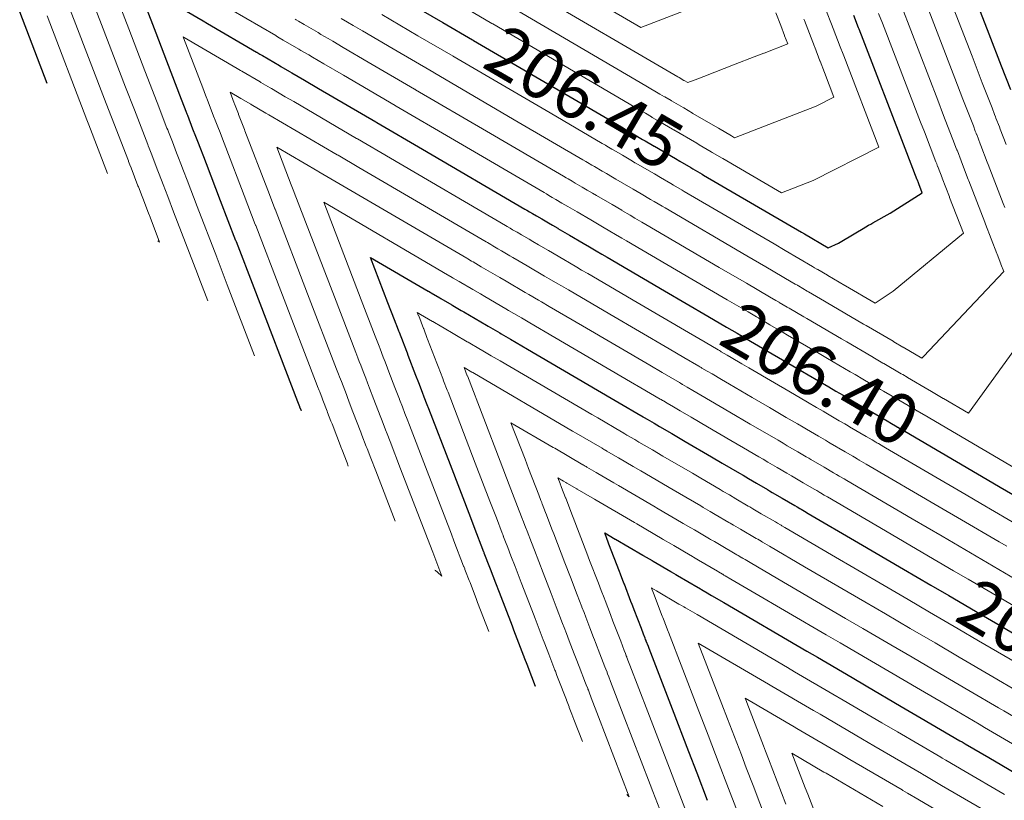
# Model space of a CAD drawing. Units: metres. Extents: x 7581645 to 7583311, y 5647555 to 5649507.
# Drawn here: x 7582822 to 7582841, y 5648099 to 5648114 of the extents above; entities that cross this region are included whole.
import ezdxf

# ---------------------------------------------------------------- set-up
doc = ezdxf.new("R2010")
doc.units = ezdxf.units.M
doc.layers.add('C-TOPO-MAJR', color=7, linetype='Continuous', lineweight=25)
doc.layers.add('C-TOPO-MINR', color=8, linetype='Continuous', lineweight=25)
doc.styles.add('warstw', font='romans.shx', dxfattribs={"width": 0.6, "oblique": 15, "height": 0.75})

msp = doc.modelspace()

# ---------------------------------------------------------------- linework, layer by layer
at = {"layer": 'C-TOPO-MAJR', "color": 11, "linetype": 'Continuous', "lineweight": 30}
for points, elevation in [([(7582841.165, 5648112.659), (7582840.985, 5648113.127), (7582840.74, 5648113.763), (7582840.157, 5648115.274)], 206.4), ([(7582827.176, 5648106.326), (7582827.176, 5648106.326), (7582827.146, 5648106.404), (7582827.145, 5648106.405), (7582827.107, 5648106.504), (7582827.107, 5648106.506), (7582826.241, 5648108.756), (7582825.893, 5648109.662), (7582825.893, 5648109.662), (7582825.893, 5648109.662), (7582825.888, 5648109.675), (7582825.884, 5648109.683), (7582825.582, 5648110.469), (7582825.3, 5648111.203), (7582825.248, 5648111.338), (7582825.175, 5648111.527), (7582825.144, 5648111.61), (7582825.093, 5648111.742), (7582825.036, 5648111.889), (7582824.933, 5648112.156), (7582824.924, 5648112.181), (7582824.904, 5648112.232), (7582824.78, 5648112.556), (7582824.469, 5648113.364), (7582824.31, 5648113.778), (7582823.919, 5648114.793), (7582825.24, 5648114.02), (7582825.321, 5648113.973), (7582826.287, 5648113.407), (7582826.296, 5648113.402), (7582826.356, 5648113.367), (7582826.409, 5648113.336), (7582826.74, 5648113.142), (7582826.771, 5648113.124), (7582826.938, 5648113.026), (7582826.989, 5648112.997), (7582827.238, 5648112.851), (7582827.515, 5648112.689), (7582828.643, 5648112.029), (7582828.648, 5648112.026), (7582828.662, 5648112.017), (7582828.663, 5648112.017), (7582828.663, 5648112.017), (7582829.564, 5648111.49), (7582831.58, 5648110.31), (7582831.619, 5648110.287), (7582831.674, 5648110.256), (7582831.732, 5648110.221), (7582831.81, 5648110.176), (7582831.914, 5648110.115), (7582832.048, 5648110.037), (7582832.13, 5648109.989), (7582832.231, 5648109.93), (7582832.231, 5648109.93), (7582832.232, 5648109.929), (7582832.465, 5648109.792), (7582832.731, 5648109.637), (7582832.732, 5648109.637), (7582832.732, 5648109.636), (7582832.732, 5648109.636), (7582832.732, 5648109.636), (7582832.859, 5648109.562), (7582832.991, 5648109.485), (7582833.098, 5648109.422), (7582833.203, 5648109.361), (7582834.336, 5648108.698), (7582835.19, 5648108.198), (7582835.561, 5648107.981), (7582835.772, 5648107.858), (7582835.804, 5648107.839), (7582835.821, 5648107.829), (7582835.831, 5648107.823), (7582835.837, 5648107.82), (7582835.967, 5648107.744), (7582836.035, 5648107.704), (7582836.27, 5648107.566), (7582836.383, 5648107.5), (7582836.945, 5648107.172), (7582837.171, 5648107.039), (7582837.58, 5648106.8), (7582837.717, 5648106.72), (7582837.718, 5648106.719), (7582837.718, 5648106.719), (7582837.857, 5648106.638), (7582837.9, 5648106.613), (7582838.191, 5648106.442), (7582838.273, 5648106.395), (7582838.346, 5648106.352), (7582838.366, 5648106.34), (7582838.726, 5648106.129), (7582838.81, 5648106.08), (7582838.889, 5648106.034), (7582838.907, 5648106.024), (7582838.932, 5648106.009), (7582838.938, 5648106.006), (7582839.051, 5648105.939), (7582839.075, 5648105.925), (7582840.814, 5648104.908), (7582840.955, 5648104.825), (7582841.829, 5648104.314)], 206.4), ([(7582829.143, 5648114.47), (7582829.963, 5648113.991), (7582830.547, 5648113.649), (7582830.559, 5648113.641), (7582830.567, 5648113.637), (7582830.567, 5648113.637), (7582830.567, 5648113.637), (7582832.709, 5648112.384), (7582833.485, 5648111.93), (7582833.558, 5648111.887), (7582833.578, 5648111.875), (7582833.686, 5648111.812), (7582833.715, 5648111.795), (7582833.905, 5648111.684), (7582833.952, 5648111.656), (7582834.1, 5648111.57), (7582834.135, 5648111.549), (7582834.136, 5648111.549), (7582834.136, 5648111.549), (7582834.553, 5648111.305), (7582834.636, 5648111.256), (7582834.636, 5648111.256), (7582834.637, 5648111.256), (7582834.637, 5648111.256), (7582834.637, 5648111.256), (7582834.857, 5648111.127), (7582834.896, 5648111.104), (7582835.079, 5648110.997), (7582835.108, 5648110.98), (7582837.037, 5648109.851), (7582837.094, 5648109.818), (7582837.564, 5648109.543), (7582837.765, 5648109.64), (7582838.107, 5648109.843), (7582838.256, 5648109.925), (7582838.361, 5648109.989), (7582838.403, 5648110.012), (7582838.444, 5648110.037), (7582838.785, 5648110.229), (7582839.419, 5648110.631), (7582839.35, 5648110.808), (7582839.35, 5648110.808), (7582839.344, 5648110.825), (7582839.344, 5648110.825), (7582839.323, 5648110.877), (7582839.321, 5648110.884), (7582839.081, 5648111.507), (7582839.049, 5648111.589), (7582838.253, 5648113.654), (7582838.175, 5648113.856), (7582838.164, 5648113.884), (7582838.07, 5648114.128)], 206.45), ([(7582822.163, 5648112.788), (7582821.618, 5648114.204)], 206.45), ([(7582831.791, 5648100.892), (7582831.794, 5648100.89), (7582831.647, 5648101.271), (7582831.64, 5648101.289), (7582831.57, 5648101.472), (7582831.565, 5648101.486), (7582831.564, 5648101.487), (7582831.564, 5648101.487), (7582831.367, 5648102.001), (7582831.337, 5648102.078), (7582831.081, 5648102.744), (7582831.009, 5648102.931), (7582830.904, 5648103.204), (7582830.864, 5648103.307), (7582830.807, 5648103.456), (7582830.782, 5648103.521), (7582830.777, 5648103.533), (7582830.775, 5648103.538), (7582830.762, 5648103.574), (7582830.755, 5648103.591), (7582830.602, 5648103.99), (7582830.513, 5648104.221), (7582830.113, 5648105.261), (7582829.686, 5648106.37), (7582829.656, 5648106.449), (7582829.598, 5648106.599), (7582829.564, 5648106.688), (7582829.49, 5648106.879), (7582829.49, 5648106.879), (7582829.49, 5648106.88), (7582829.49, 5648106.88), (7582829.49, 5648106.88), (7582829.433, 5648107.029), (7582829.282, 5648107.421), (7582829.282, 5648107.421), (7582829.282, 5648107.422), (7582829.265, 5648107.466), (7582829.206, 5648107.62), (7582829.186, 5648107.671), (7582829.107, 5648107.876), (7582829.097, 5648107.902), (7582829.05, 5648108.024), (7582829.044, 5648108.04), (7582829.011, 5648108.126), (7582828.882, 5648108.46), (7582828.537, 5648109.357), (7582829.676, 5648108.691), (7582829.681, 5648108.687), (7582829.769, 5648108.636), (7582829.778, 5648108.631), (7582829.906, 5648108.556), (7582829.924, 5648108.546), (7582830.143, 5648108.417), (7582830.159, 5648108.408), (7582830.326, 5648108.31), (7582830.326, 5648108.31), (7582830.327, 5648108.31), (7582830.377, 5648108.28), (7582830.827, 5648108.017), (7582830.827, 5648108.017), (7582830.828, 5648108.017), (7582830.828, 5648108.017), (7582830.828, 5648108.017), (7582830.861, 5648107.997), (7582831.087, 5648107.865), (7582831.117, 5648107.848), (7582831.299, 5648107.741), (7582831.636, 5648107.544), (7582833.285, 5648106.579), (7582833.442, 5648106.487), (7582833.868, 5648106.238), (7582833.882, 5648106.23), (7582833.917, 5648106.209), (7582833.921, 5648106.207), (7582833.932, 5648106.2), (7582833.991, 5648106.166), (7582834.13, 5648106.085), (7582834.239, 5648106.021), (7582834.478, 5648105.881), (7582834.746, 5648105.724), (7582835.266, 5648105.42), (7582835.474, 5648105.298), (7582835.813, 5648105.1), (7582835.813, 5648105.1), (7582835.814, 5648105.099), (7582835.887, 5648105.057), (7582835.996, 5648104.993), (7582836.151, 5648104.902), (7582836.368, 5648104.775), (7582836.408, 5648104.752), (7582836.461, 5648104.721), (7582836.659, 5648104.605), (7582836.906, 5648104.461), (7582836.95, 5648104.435), (7582837.002, 5648104.404), (7582837.017, 5648104.396), (7582837.033, 5648104.386), (7582837.097, 5648104.348), (7582837.17, 5648104.306), (7582838.161, 5648103.726), (7582839.051, 5648103.206), (7582839.59, 5648102.89), (7582839.942, 5648102.684), (7582840.58, 5648102.311), (7582840.909, 5648102.118), (7582841.747, 5648101.628)], 206.35), ([(7582835.187, 5648098.64), (7582834.979, 5648099.18), (7582834.816, 5648099.604), (7582834.494, 5648100.441), (7582834.034, 5648101.638), (7582834.018, 5648101.678), (7582833.976, 5648101.787), (7582833.973, 5648101.795), (7582833.964, 5648101.82), (7582833.954, 5648101.846), (7582833.923, 5648101.925), (7582833.882, 5648102.032), (7582833.739, 5648102.405), (7582833.732, 5648102.423), (7582833.7, 5648102.506), (7582833.675, 5648102.57), (7582833.545, 5648102.909), (7582833.536, 5648102.932), (7582833.469, 5648103.106), (7582833.469, 5648103.106), (7582833.469, 5648103.106), (7582833.448, 5648103.16), (7582833.241, 5648103.698), (7582833.234, 5648103.718), (7582833.156, 5648103.921), (7582833.362, 5648103.8), (7582833.368, 5648103.797), (7582833.909, 5648103.48), (7582833.909, 5648103.48), (7582833.909, 5648103.48), (7582833.917, 5648103.475), (7582834.091, 5648103.373), (7582834.111, 5648103.362), (7582834.464, 5648103.156), (7582834.47, 5648103.152), (7582834.557, 5648103.101), (7582834.592, 5648103.081), (7582835.001, 5648102.841), (7582835.011, 5648102.835), (7582835.098, 5648102.784), (7582835.101, 5648102.783), (7582835.129, 5648102.767), (7582835.144, 5648102.758), (7582835.266, 5648102.686), (7582835.508, 5648102.545), (7582837.146, 5648101.586), (7582837.351, 5648101.466), (7582838.038, 5648101.065), (7582838.311, 5648100.905), (7582839.005, 5648100.499), (7582839.401, 5648100.267), (7582840.163, 5648099.821), (7582840.204, 5648099.797), (7582840.268, 5648099.759), (7582840.734, 5648099.487), (7582841.39, 5648099.103)], 206.3)]:
    msp.add_lwpolyline(points, dxfattribs=dict(at, elevation=elevation))
at = {"layer": 'C-TOPO-MINR', "color": 151, "linetype": 'Continuous', "lineweight": 0}
for points, elevation in [([(7582826.252, 5648107.413), (7582826.252, 5648107.413), (7582825.713, 5648108.815), (7582825.512, 5648109.338), (7582825.512, 5648109.338), (7582825.512, 5648109.338), (7582825.505, 5648109.354), (7582825.504, 5648109.359), (7582825.118, 5648110.363), (7582824.919, 5648110.879), (7582824.847, 5648111.067), (7582824.794, 5648111.203), (7582824.749, 5648111.321), (7582824.712, 5648111.418), (7582824.629, 5648111.633), (7582824.552, 5648111.833), (7582824.538, 5648111.87), (7582824.523, 5648111.908), (7582824.33, 5648112.41), (7582824.088, 5648113.04), (7582823.771, 5648113.863), (7582823.017, 5648115.825)], 206.41), ([(7582825.328, 5648108.5), (7582825.185, 5648108.875), (7582825.131, 5648109.014), (7582825.131, 5648109.014), (7582825.131, 5648109.014), (7582825.123, 5648109.034), (7582825.123, 5648109.035), (7582824.653, 5648110.256), (7582824.538, 5648110.555), (7582824.446, 5648110.796), (7582824.414, 5648110.879), (7582824.354, 5648111.033), (7582824.331, 5648111.094), (7582824.222, 5648111.378), (7582824.171, 5648111.509), (7582824.152, 5648111.559), (7582824.143, 5648111.584), (7582823.88, 5648112.265), (7582823.707, 5648112.716), (7582823.233, 5648113.948), (7582822.636, 5648115.501)], 206.42), ([(7582824.344, 5648109.684), (7582824.378, 5648109.657), (7582824.189, 5648110.149), (7582824.157, 5648110.231), (7582824.044, 5648110.525), (7582824.033, 5648110.555), (7582823.96, 5648110.745), (7582823.95, 5648110.77), (7582823.815, 5648111.122), (7582823.791, 5648111.185), (7582823.766, 5648111.248), (7582823.762, 5648111.26), (7582823.431, 5648112.12), (7582823.326, 5648112.392), (7582822.695, 5648114.034), (7582822.255, 5648115.177)], 206.43), ([(7582832.091, 5648114.933), (7582833.87, 5648113.892), (7582835.407, 5648114.489)], 206.49), ([(7582841.075, 5648111.581), (7582840.956, 5648111.889), (7582840.94, 5648111.931), (7582840.874, 5648112.104), (7582840.872, 5648112.107), (7582840.867, 5648112.12), (7582840.863, 5648112.131), (7582840.847, 5648112.173), (7582840.797, 5648112.304), (7582840.604, 5648112.803), (7582840.401, 5648113.328), (7582839.776, 5648114.95)], 206.41), ([(7582831.71, 5648114.609), (7582834.596, 5648112.92), (7582834.627, 5648112.902), (7582834.72, 5648112.847), (7582834.721, 5648112.847), (7582834.794, 5648112.804), (7582834.992, 5648112.882), (7582835.111, 5648112.927), (7582835.729, 5648113.167), (7582836.106, 5648113.313), (7582836.296, 5648113.387), (7582836.298, 5648113.388), (7582836.299, 5648113.388), (7582836.768, 5648113.57), (7582836.706, 5648113.73), (7582836.705, 5648113.733), (7582836.704, 5648113.734), (7582836.704, 5648113.734), (7582836.629, 5648113.93), (7582836.628, 5648113.932), (7582836.531, 5648114.183)], 206.48), ([(7582841.049, 5648110.338), (7582841.018, 5648110.418), (7582840.721, 5648111.189), (7582840.702, 5648111.238), (7582840.575, 5648111.566), (7582840.563, 5648111.597), (7582840.493, 5648111.78), (7582840.492, 5648111.782), (7582840.486, 5648111.796), (7582840.483, 5648111.804), (7582840.466, 5648111.849), (7582840.428, 5648111.949), (7582840.223, 5648112.479), (7582840.063, 5648112.893), (7582839.395, 5648114.626)], 206.42), ([(7582825.781, 5648114.25), (7582826.668, 5648113.731), (7582826.682, 5648113.723), (7582826.737, 5648113.691), (7582826.818, 5648113.644), (7582827.121, 5648113.466), (7582827.166, 5648113.44), (7582827.319, 5648113.35), (7582827.391, 5648113.308), (7582827.619, 5648113.175), (7582828.004, 5648112.949), (7582829.024, 5648112.353), (7582829.03, 5648112.349), (7582829.043, 5648112.341), (7582829.043, 5648112.341), (7582829.043, 5648112.341), (7582830.193, 5648111.669), (7582831.961, 5648110.634), (7582832.007, 5648110.607), (7582832.054, 5648110.58), (7582832.123, 5648110.54), (7582832.191, 5648110.5), (7582832.312, 5648110.429), (7582832.429, 5648110.361), (7582832.524, 5648110.305), (7582832.612, 5648110.254), (7582832.612, 5648110.253), (7582832.612, 5648110.253), (7582832.883, 5648110.095), (7582833.112, 5648109.961), (7582833.113, 5648109.961), (7582833.113, 5648109.96), (7582833.113, 5648109.96), (7582833.113, 5648109.96), (7582833.259, 5648109.875), (7582833.372, 5648109.809), (7582833.494, 5648109.737), (7582833.584, 5648109.685), (7582834.877, 5648108.928), (7582835.571, 5648108.522), (7582835.985, 5648108.28), (7582836.153, 5648108.181), (7582836.189, 5648108.161), (7582836.202, 5648108.153), (7582836.213, 5648108.146), (7582836.218, 5648108.144), (7582836.362, 5648108.059), (7582836.416, 5648108.028), (7582836.676, 5648107.875), (7582836.764, 5648107.824), (7582837.384, 5648107.461), (7582837.552, 5648107.363), (7582838.001, 5648107.101), (7582838.098, 5648107.043), (7582838.099, 5648107.043), (7582838.099, 5648107.043), (7582838.251, 5648106.954), (7582838.281, 5648106.936), (7582838.599, 5648106.75), (7582838.654, 5648106.719), (7582838.734, 5648106.672), (7582838.747, 5648106.664), (7582839.139, 5648106.434), (7582839.191, 5648106.404), (7582839.277, 5648106.354), (7582839.288, 5648106.348), (7582839.315, 5648106.332), (7582839.318, 5648106.33), (7582839.442, 5648106.257), (7582839.456, 5648106.249), (7582841.259, 5648105.194)], 206.41), ([(7582827.957, 5648114.071), (7582828.081, 5648113.998), (7582828.197, 5648113.93), (7582828.381, 5648113.823), (7582828.983, 5648113.47), (7582829.785, 5648113.001), (7582829.795, 5648112.995), (7582829.805, 5648112.989), (7582829.805, 5648112.989), (7582829.805, 5648112.989), (7582831.451, 5648112.026), (7582832.723, 5648111.282), (7582832.782, 5648111.247), (7582832.816, 5648111.227), (7582832.904, 5648111.176), (7582832.953, 5648111.147), (7582833.108, 5648111.056), (7582833.19, 5648111.009), (7582833.312, 5648110.937), (7582833.373, 5648110.902), (7582833.374, 5648110.901), (7582833.374, 5648110.901), (7582833.718, 5648110.7), (7582833.874, 5648110.609), (7582833.875, 5648110.608), (7582833.875, 5648110.608), (7582833.875, 5648110.608), (7582833.875, 5648110.608), (7582834.058, 5648110.501), (7582834.134, 5648110.457), (7582834.287, 5648110.367), (7582834.346, 5648110.332), (7582835.957, 5648109.39), (7582836.333, 5648109.17), (7582836.833, 5648108.877), (7582836.915, 5648108.829), (7582836.957, 5648108.805), (7582836.964, 5648108.801), (7582836.977, 5648108.793), (7582836.979, 5648108.792), (7582837.153, 5648108.69), (7582837.177, 5648108.676), (7582837.489, 5648108.494), (7582837.525, 5648108.472), (7582838.264, 5648108.04), (7582838.313, 5648108.011), (7582838.843, 5648107.701), (7582838.86, 5648107.691), (7582838.861, 5648107.691), (7582838.861, 5648107.691), (7582839.039, 5648107.586), (7582839.043, 5648107.584), (7582839.412, 5648107.369), (7582839.444, 5648107.401), (7582841.029, 5648109.078), (7582840.972, 5648109.225), (7582840.972, 5648109.226), (7582840.896, 5648109.422), (7582840.896, 5648109.422), (7582840.896, 5648109.423), (7582840.892, 5648109.432), (7582840.668, 5648110.014), (7582840.654, 5648110.051), (7582840.34, 5648110.865), (7582840.328, 5648110.896), (7582840.195, 5648111.242), (7582840.187, 5648111.262), (7582840.112, 5648111.456), (7582840.111, 5648111.457), (7582840.106, 5648111.472), (7582840.103, 5648111.478), (7582840.085, 5648111.525), (7582840.059, 5648111.594), (7582839.842, 5648112.155), (7582839.725, 5648112.459), (7582839.014, 5648114.302)], 206.43), ([(7582828.762, 5648114.146), (7582829.473, 5648113.73), (7582830.166, 5648113.325), (7582830.177, 5648113.318), (7582830.186, 5648113.313), (7582830.186, 5648113.313), (7582830.186, 5648113.313), (7582832.08, 5648112.205), (7582833.104, 5648111.606), (7582833.17, 5648111.567), (7582833.197, 5648111.551), (7582833.295, 5648111.494), (7582833.334, 5648111.471), (7582833.507, 5648111.37), (7582833.571, 5648111.332), (7582833.706, 5648111.253), (7582833.754, 5648111.225), (7582833.755, 5648111.225), (7582833.755, 5648111.225), (7582834.136, 5648111.002), (7582834.255, 5648110.932), (7582834.255, 5648110.932), (7582834.256, 5648110.932), (7582834.256, 5648110.932), (7582834.256, 5648110.932), (7582834.458, 5648110.814), (7582834.515, 5648110.78), (7582834.683, 5648110.682), (7582834.727, 5648110.656), (7582836.497, 5648109.621), (7582836.714, 5648109.494), (7582837.257, 5648109.176), (7582837.296, 5648109.153), (7582837.342, 5648109.126), (7582837.345, 5648109.125), (7582837.359, 5648109.116), (7582837.36, 5648109.116), (7582837.548, 5648109.006), (7582837.558, 5648109), (7582837.895, 5648108.803), (7582837.906, 5648108.796), (7582838.488, 5648108.456), (7582838.848, 5648108.69), (7582840.231, 5648109.835), (7582839.959, 5648110.541), (7582839.954, 5648110.553), (7582839.814, 5648110.918), (7582839.81, 5648110.928), (7582839.731, 5648111.132), (7582839.731, 5648111.133), (7582839.725, 5648111.149), (7582839.723, 5648111.152), (7582839.704, 5648111.201), (7582839.69, 5648111.239), (7582839.461, 5648111.831), (7582839.387, 5648112.024), (7582838.633, 5648113.978), (7582838.56, 5648114.169)], 206.44), ([(7582830.452, 5648114.251), (7582830.928, 5648113.972), (7582830.942, 5648113.965), (7582830.948, 5648113.961), (7582830.948, 5648113.961), (7582830.948, 5648113.961), (7582833.338, 5648112.563), (7582833.865, 5648112.254), (7582833.945, 5648112.207), (7582833.959, 5648112.199), (7582834.077, 5648112.13), (7582834.096, 5648112.119), (7582834.303, 5648111.998), (7582834.333, 5648111.98), (7582834.495, 5648111.886), (7582834.516, 5648111.873), (7582834.517, 5648111.873), (7582834.517, 5648111.873), (7582834.971, 5648111.607), (7582835.017, 5648111.58), (7582835.017, 5648111.58), (7582835.017, 5648111.58), (7582835.018, 5648111.58), (7582835.018, 5648111.58), (7582835.257, 5648111.44), (7582835.277, 5648111.428), (7582835.475, 5648111.312), (7582835.489, 5648111.304), (7582836.641, 5648110.63), (7582837.269, 5648110.873), (7582838.566, 5648111.529), (7582837.872, 5648113.331), (7582837.79, 5648113.543), (7582837.783, 5648113.56), (7582837.684, 5648113.817), (7582837.675, 5648113.84), (7582837.675, 5648113.84), (7582837.675, 5648113.84), (7582837.675, 5648113.841), (7582837.675, 5648113.841), (7582837.487, 5648114.328)], 206.46), ([(7582831.329, 5648114.285), (7582833.967, 5648112.741), (7582834.246, 5648112.578), (7582834.333, 5648112.527), (7582834.34, 5648112.523), (7582834.467, 5648112.449), (7582834.477, 5648112.443), (7582834.701, 5648112.312), (7582834.714, 5648112.304), (7582834.889, 5648112.202), (7582834.897, 5648112.197), (7582834.898, 5648112.197), (7582834.898, 5648112.197), (7582835.389, 5648111.909), (7582835.398, 5648111.904), (7582835.398, 5648111.904), (7582835.398, 5648111.904), (7582835.399, 5648111.904), (7582835.399, 5648111.904), (7582835.657, 5648111.753), (7582835.657, 5648111.752), (7582835.717, 5648111.717), (7582836.189, 5648111.899), (7582837.327, 5648112.339), (7582837.679, 5648112.517), (7582837.491, 5648113.007), (7582837.405, 5648113.23), (7582837.402, 5648113.236), (7582837.298, 5648113.506), (7582837.294, 5648113.516), (7582837.294, 5648113.516), (7582837.294, 5648113.516), (7582837.294, 5648113.517), (7582837.294, 5648113.517), (7582837.097, 5648114.029), (7582837.086, 5648114.057)], 206.47), ([(7582823.35, 5648111.011), (7582823.352, 5648111.01), (7582822.981, 5648111.974), (7582822.945, 5648112.068), (7582822.157, 5648114.119)], 206.44), ([(7582827.049, 5648114.055), (7582827.068, 5648114.044), (7582827.118, 5648114.015), (7582827.226, 5648113.951), (7582827.502, 5648113.79), (7582827.561, 5648113.755), (7582827.7, 5648113.674), (7582827.794, 5648113.619), (7582828, 5648113.499), (7582828.494, 5648113.21), (7582829.405, 5648112.677), (7582829.412, 5648112.672), (7582829.424, 5648112.665), (7582829.424, 5648112.665), (7582829.424, 5648112.665), (7582830.822, 5648111.847), (7582832.342, 5648110.958), (7582832.395, 5648110.927), (7582832.435, 5648110.904), (7582832.514, 5648110.858), (7582832.572, 5648110.823), (7582832.71, 5648110.743), (7582832.809, 5648110.685), (7582832.918, 5648110.621), (7582832.992, 5648110.578), (7582832.993, 5648110.577), (7582832.993, 5648110.577), (7582833.301, 5648110.397), (7582833.493, 5648110.285), (7582833.494, 5648110.284), (7582833.494, 5648110.284), (7582833.494, 5648110.284), (7582833.494, 5648110.284), (7582833.658, 5648110.188), (7582833.753, 5648110.133), (7582833.89, 5648110.052), (7582833.965, 5648110.008), (7582835.417, 5648109.159), (7582835.952, 5648108.846), (7582836.409, 5648108.579), (7582836.534, 5648108.505), (7582836.573, 5648108.483), (7582836.583, 5648108.477), (7582836.595, 5648108.47), (7582836.598, 5648108.468), (7582836.758, 5648108.375), (7582836.796, 5648108.352), (7582837.083, 5648108.185), (7582837.145, 5648108.148), (7582837.824, 5648107.751), (7582837.932, 5648107.687), (7582838.422, 5648107.401), (7582838.479, 5648107.367), (7582838.48, 5648107.367), (7582838.48, 5648107.367), (7582838.645, 5648107.27), (7582838.662, 5648107.26), (7582839.007, 5648107.058), (7582839.034, 5648107.043), (7582839.121, 5648106.992), (7582839.127, 5648106.988), (7582839.553, 5648106.739), (7582839.572, 5648106.728), (7582839.665, 5648106.674), (7582839.669, 5648106.671), (7582839.698, 5648106.654), (7582839.699, 5648106.654), (7582839.833, 5648106.575), (7582839.837, 5648106.573), (7582840.335, 5648106.281), (7582841.674, 5648108.136)], 206.42), ([(7582828.099, 5648105.239), (7582828.075, 5648105.302), (7582828.074, 5648105.304), (7582827.971, 5648105.573), (7582827.967, 5648105.584), (7582827.967, 5648105.584), (7582827.967, 5648105.584), (7582827.966, 5648105.585), (7582827.966, 5648105.585), (7582827.779, 5648106.072), (7582827.758, 5648106.125), (7582827.758, 5648106.126), (7582827.758, 5648106.126), (7582827.691, 5648106.299), (7582827.682, 5648106.324), (7582827.598, 5648106.541), (7582827.583, 5648106.581), (7582827.536, 5648106.703), (7582827.526, 5648106.729), (7582827.495, 5648106.811), (7582827.487, 5648106.83), (7582826.769, 5648108.697), (7582826.274, 5648109.986), (7582826.274, 5648109.986), (7582826.274, 5648109.986), (7582826.27, 5648109.995), (7582826.265, 5648110.007), (7582826.047, 5648110.576), (7582825.681, 5648111.527), (7582825.649, 5648111.609), (7582825.556, 5648111.851), (7582825.538, 5648111.898), (7582825.474, 5648112.065), (7582825.443, 5648112.145), (7582825.314, 5648112.48), (7582825.31, 5648112.492), (7582825.285, 5648112.556), (7582825.229, 5648112.701), (7582824.85, 5648113.688), (7582824.848, 5648113.693), (7582824.843, 5648113.705), (7582824.859, 5648113.696), (7582824.86, 5648113.695), (7582825.906, 5648113.083), (7582825.91, 5648113.081), (7582825.975, 5648113.043), (7582826, 5648113.029), (7582826.359, 5648112.818), (7582826.376, 5648112.809), (7582826.557, 5648112.702), (7582826.586, 5648112.686), (7582826.857, 5648112.527), (7582827.025, 5648112.429), (7582828.262, 5648111.705), (7582828.266, 5648111.703), (7582828.282, 5648111.694), (7582828.282, 5648111.694), (7582828.282, 5648111.693), (7582828.935, 5648111.311), (7582831.199, 5648109.987), (7582831.232, 5648109.967), (7582831.293, 5648109.932), (7582831.341, 5648109.903), (7582831.43, 5648109.852), (7582831.516, 5648109.801), (7582831.667, 5648109.713), (7582831.736, 5648109.672), (7582831.85, 5648109.606), (7582831.85, 5648109.606), (7582831.851, 5648109.605), (7582832.048, 5648109.49), (7582832.35, 5648109.313), (7582832.351, 5648109.313), (7582832.351, 5648109.313), (7582832.351, 5648109.312), (7582832.351, 5648109.312), (7582832.459, 5648109.249), (7582832.61, 5648109.161), (7582832.702, 5648109.107), (7582832.822, 5648109.037), (7582833.796, 5648108.467), (7582834.809, 5648107.874), (7582835.137, 5648107.682), (7582835.392, 5648107.534), (7582835.42, 5648107.517), (7582835.44, 5648107.505), (7582835.449, 5648107.5), (7582835.456, 5648107.496), (7582835.572, 5648107.428), (7582835.654, 5648107.38), (7582835.864, 5648107.257), (7582836.002, 5648107.177), (7582836.505, 5648106.882), (7582836.79, 5648106.716), (7582837.159, 5648106.5), (7582837.337, 5648106.396), (7582837.337, 5648106.395), (7582837.337, 5648106.395), (7582837.463, 5648106.322), (7582837.519, 5648106.289), (7582837.783, 5648106.134), (7582837.892, 5648106.071), (7582837.959, 5648106.032), (7582837.985, 5648106.016), (7582838.313, 5648105.825), (7582838.429, 5648105.756), (7582838.502, 5648105.714), (7582838.526, 5648105.7), (7582838.549, 5648105.686), (7582838.557, 5648105.682), (7582838.66, 5648105.621), (7582838.694, 5648105.601), (7582840.284, 5648104.671), (7582840.574, 5648104.501), (7582841.381, 5648104.029)], 206.39), ([(7582829.023, 5648104.152), (7582829.023, 5648104.152), (7582828.641, 5648105.146), (7582828.544, 5648105.398), (7582828.47, 5648105.589), (7582828.455, 5648105.628), (7582828.369, 5648105.851), (7582828.348, 5648105.908), (7582828.348, 5648105.908), (7582828.348, 5648105.908), (7582828.347, 5648105.908), (7582828.347, 5648105.909), (7582828.192, 5648106.311), (7582828.139, 5648106.449), (7582828.139, 5648106.45), (7582828.139, 5648106.45), (7582828.085, 5648106.591), (7582828.063, 5648106.648), (7582827.995, 5648106.824), (7582827.964, 5648106.905), (7582827.926, 5648107.003), (7582827.907, 5648107.053), (7582827.882, 5648107.118), (7582827.868, 5648107.154), (7582827.298, 5648108.638), (7582826.655, 5648110.31), (7582826.654, 5648110.31), (7582826.654, 5648110.31), (7582826.652, 5648110.316), (7582826.646, 5648110.331), (7582826.511, 5648110.683), (7582826.062, 5648111.851), (7582826.051, 5648111.879), (7582825.937, 5648112.175), (7582825.933, 5648112.186), (7582825.855, 5648112.389), (7582825.85, 5648112.4), (7582825.767, 5648112.618), (7582825.978, 5648112.494), (7582825.981, 5648112.493), (7582826.176, 5648112.378), (7582826.183, 5648112.374), (7582826.476, 5648112.203), (7582826.535, 5648112.168), (7582827.881, 5648111.381), (7582827.883, 5648111.38), (7582827.901, 5648111.37), (7582827.901, 5648111.37), (7582827.901, 5648111.37), (7582828.307, 5648111.132), (7582830.818, 5648109.663), (7582830.844, 5648109.647), (7582830.912, 5648109.608), (7582830.951, 5648109.585), (7582831.049, 5648109.528), (7582831.118, 5648109.487), (7582831.286, 5648109.389), (7582831.342, 5648109.356), (7582831.469, 5648109.282), (7582831.469, 5648109.282), (7582831.47, 5648109.281), (7582831.63, 5648109.188), (7582831.97, 5648108.989), (7582831.97, 5648108.989), (7582831.97, 5648108.989), (7582831.97, 5648108.989), (7582831.97, 5648108.988), (7582832.06, 5648108.936), (7582832.229, 5648108.837), (7582832.305, 5648108.793), (7582832.442, 5648108.713), (7582833.256, 5648108.236), (7582834.428, 5648107.551), (7582834.714, 5648107.384), (7582835.011, 5648107.21), (7582835.035, 5648107.195), (7582835.059, 5648107.181), (7582835.067, 5648107.177), (7582835.075, 5648107.172), (7582835.177, 5648107.112), (7582835.273, 5648107.056), (7582835.458, 5648106.948), (7582835.621, 5648106.853), (7582836.065, 5648106.593), (7582836.409, 5648106.392), (7582836.737, 5648106.199), (7582836.956, 5648106.072), (7582836.956, 5648106.071), (7582836.957, 5648106.071), (7582837.069, 5648106.005), (7582837.138, 5648105.965), (7582837.375, 5648105.826), (7582837.511, 5648105.747), (7582837.571, 5648105.712), (7582837.604, 5648105.692), (7582837.899, 5648105.52), (7582838.048, 5648105.432), (7582838.114, 5648105.394), (7582838.145, 5648105.376), (7582838.166, 5648105.364), (7582838.176, 5648105.358), (7582838.27, 5648105.303), (7582838.313, 5648105.278), (7582839.753, 5648104.435), (7582840.193, 5648104.177), (7582840.934, 5648103.744), (7582841.085, 5648103.656)], 206.38), ([(7582829.809, 5648103.185), (7582829.818, 5648103.177), (7582829.857, 5648103.143), (7582829.947, 5648103.065), (7582829.765, 5648103.538), (7582829.751, 5648103.573), (7582829.131, 5648105.184), (7582828.925, 5648105.722), (7582828.866, 5648105.875), (7582828.836, 5648105.951), (7582828.768, 5648106.13), (7582828.729, 5648106.232), (7582828.728, 5648106.232), (7582828.728, 5648106.232), (7582828.728, 5648106.232), (7582828.728, 5648106.233), (7582828.606, 5648106.551), (7582828.52, 5648106.773), (7582828.52, 5648106.774), (7582828.52, 5648106.774), (7582828.478, 5648106.883), (7582828.444, 5648106.972), (7582828.392, 5648107.106), (7582828.345, 5648107.229), (7582828.317, 5648107.303), (7582828.288, 5648107.377), (7582828.269, 5648107.426), (7582828.249, 5648107.478), (7582827.826, 5648108.578), (7582827.035, 5648110.634), (7582827.035, 5648110.634), (7582827.035, 5648110.634), (7582827.034, 5648110.636), (7582827.027, 5648110.655), (7582826.975, 5648110.79), (7582826.69, 5648111.531), (7582827.5, 5648111.057), (7582827.501, 5648111.057), (7582827.52, 5648111.046), (7582827.52, 5648111.046), (7582827.52, 5648111.046), (7582827.678, 5648110.953), (7582830.437, 5648109.339), (7582830.457, 5648109.327), (7582830.531, 5648109.284), (7582830.56, 5648109.267), (7582830.668, 5648109.204), (7582830.72, 5648109.173), (7582830.905, 5648109.065), (7582830.948, 5648109.04), (7582831.088, 5648108.958), (7582831.088, 5648108.958), (7582831.089, 5648108.957), (7582831.213, 5648108.885), (7582831.589, 5648108.665), (7582831.589, 5648108.665), (7582831.589, 5648108.665), (7582831.589, 5648108.665), (7582831.59, 5648108.665), (7582831.66, 5648108.623), (7582831.849, 5648108.513), (7582831.909, 5648108.478), (7582832.061, 5648108.389), (7582832.716, 5648108.005), (7582834.047, 5648107.227), (7582834.29, 5648107.085), (7582834.63, 5648106.886), (7582834.651, 5648106.873), (7582834.679, 5648106.857), (7582834.685, 5648106.853), (7582834.694, 5648106.848), (7582834.782, 5648106.797), (7582834.892, 5648106.732), (7582835.051, 5648106.639), (7582835.24, 5648106.529), (7582835.626, 5648106.303), (7582836.028, 5648106.068), (7582836.316, 5648105.899), (7582836.575, 5648105.748), (7582836.575, 5648105.748), (7582836.576, 5648105.747), (7582836.675, 5648105.689), (7582836.758, 5648105.641), (7582836.967, 5648105.518), (7582837.13, 5648105.423), (7582837.183, 5648105.392), (7582837.223, 5648105.369), (7582837.486, 5648105.215), (7582837.667, 5648105.109), (7582837.726, 5648105.074), (7582837.764, 5648105.052), (7582837.783, 5648105.041), (7582837.795, 5648105.034), (7582837.879, 5648104.985), (7582837.932, 5648104.954), (7582839.222, 5648104.199), (7582839.812, 5648103.854), (7582840.486, 5648103.46), (7582840.704, 5648103.332), (7582841.488, 5648102.873)], 206.37), ([(7582830.87, 5648101.977), (7582830.65, 5648102.549), (7582830.628, 5648102.607), (7582830.5, 5648102.94), (7582830.483, 5648102.983), (7582830.413, 5648103.167), (7582830.401, 5648103.197), (7582830.396, 5648103.212), (7582830.395, 5648103.214), (7582830.377, 5648103.259), (7582830.374, 5648103.267), (7582830.183, 5648103.764), (7582830.132, 5648103.897), (7582829.622, 5648105.222), (7582829.305, 5648106.046), (7582829.261, 5648106.162), (7582829.217, 5648106.275), (7582829.166, 5648106.409), (7582829.109, 5648106.555), (7582829.109, 5648106.556), (7582829.109, 5648106.556), (7582829.109, 5648106.556), (7582829.109, 5648106.556), (7582829.019, 5648106.79), (7582828.901, 5648107.097), (7582828.901, 5648107.097), (7582828.901, 5648107.098), (7582828.871, 5648107.174), (7582828.825, 5648107.296), (7582828.789, 5648107.389), (7582828.726, 5648107.553), (7582828.707, 5648107.602), (7582828.669, 5648107.701), (7582828.657, 5648107.733), (7582828.63, 5648107.802), (7582828.354, 5648108.519), (7582827.614, 5648110.444), (7582830.056, 5648109.015), (7582830.069, 5648109.007), (7582830.15, 5648108.96), (7582830.169, 5648108.949), (7582830.287, 5648108.88), (7582830.322, 5648108.859), (7582830.524, 5648108.741), (7582830.554, 5648108.724), (7582830.707, 5648108.634), (7582830.707, 5648108.634), (7582830.708, 5648108.634), (7582830.795, 5648108.583), (7582831.208, 5648108.341), (7582831.208, 5648108.341), (7582831.208, 5648108.341), (7582831.209, 5648108.341), (7582831.209, 5648108.341), (7582831.26, 5648108.31), (7582831.468, 5648108.189), (7582831.513, 5648108.163), (7582831.68, 5648108.065), (7582832.176, 5648107.775), (7582833.666, 5648106.903), (7582833.866, 5648106.786), (7582834.249, 5648106.562), (7582834.267, 5648106.551), (7582834.298, 5648106.533), (7582834.303, 5648106.53), (7582834.313, 5648106.524), (7582834.387, 5648106.481), (7582834.511, 5648106.408), (7582834.645, 5648106.33), (7582834.859, 5648106.205), (7582835.186, 5648106.014), (7582835.647, 5648105.744), (7582835.895, 5648105.599), (7582836.194, 5648105.424), (7582836.194, 5648105.424), (7582836.195, 5648105.423), (7582836.281, 5648105.373), (7582836.377, 5648105.317), (7582836.559, 5648105.21), (7582836.749, 5648105.099), (7582836.796, 5648105.072), (7582836.842, 5648105.045), (7582837.072, 5648104.91), (7582837.287, 5648104.785), (7582837.338, 5648104.754), (7582837.383, 5648104.728), (7582837.4, 5648104.718), (7582837.414, 5648104.71), (7582837.488, 5648104.667), (7582837.551, 5648104.63), (7582838.692, 5648103.962), (7582839.432, 5648103.53), (7582840.038, 5648103.175), (7582840.323, 5648103.008), (7582841.034, 5648102.592), (7582841.29, 5648102.442)], 206.36), ([(7582832.718, 5648099.803), (7582832.55, 5648100.238), (7582832.51, 5648100.343), (7582832.457, 5648100.479), (7582832.453, 5648100.491), (7582832.441, 5648100.521), (7582832.44, 5648100.524), (7582832.404, 5648100.619), (7582832.4, 5648100.629), (7582832.242, 5648101.039), (7582832.215, 5648101.11), (7582832.183, 5648101.194), (7582832.176, 5648101.21), (7582832.053, 5648101.531), (7582832.021, 5648101.613), (7582831.963, 5648101.764), (7582831.946, 5648101.81), (7582831.945, 5648101.811), (7582831.945, 5648101.811), (7582831.783, 5648102.233), (7582831.718, 5648102.402), (7582831.511, 5648102.939), (7582831.39, 5648103.255), (7582831.308, 5648103.468), (7582831.245, 5648103.631), (7582831.201, 5648103.746), (7582831.163, 5648103.845), (7582831.159, 5648103.854), (7582831.156, 5648103.862), (7582831.146, 5648103.889), (7582831.136, 5648103.915), (7582831.02, 5648104.216), (7582830.894, 5648104.545), (7582830.604, 5648105.299), (7582830.067, 5648106.694), (7582830.051, 5648106.735), (7582829.979, 5648106.923), (7582829.962, 5648106.966), (7582829.871, 5648107.203), (7582829.871, 5648107.203), (7582829.871, 5648107.203), (7582829.871, 5648107.204), (7582829.871, 5648107.204), (7582829.846, 5648107.268), (7582829.663, 5648107.745), (7582829.663, 5648107.745), (7582829.663, 5648107.746), (7582829.658, 5648107.758), (7582829.586, 5648107.944), (7582829.583, 5648107.953), (7582829.488, 5648108.2), (7582829.487, 5648108.202), (7582829.461, 5648108.27), (7582829.525, 5648108.232), (7582829.526, 5648108.232), (7582829.762, 5648108.093), (7582829.765, 5648108.092), (7582829.945, 5648107.986), (7582829.945, 5648107.986), (7582829.946, 5648107.986), (7582829.96, 5648107.978), (7582830.446, 5648107.693), (7582830.446, 5648107.693), (7582830.447, 5648107.693), (7582830.447, 5648107.693), (7582830.447, 5648107.693), (7582830.461, 5648107.685), (7582830.706, 5648107.541), (7582830.72, 5648107.533), (7582830.918, 5648107.417), (7582831.096, 5648107.313), (7582832.905, 5648106.255), (7582833.018, 5648106.188), (7582833.487, 5648105.914), (7582833.498, 5648105.908), (7582833.536, 5648105.886), (7582833.539, 5648105.884), (7582833.551, 5648105.876), (7582833.596, 5648105.85), (7582833.749, 5648105.761), (7582833.833, 5648105.712), (7582834.097, 5648105.557), (7582834.306, 5648105.435), (7582834.885, 5648105.096), (7582835.053, 5648104.998), (7582835.432, 5648104.776), (7582835.432, 5648104.776), (7582835.433, 5648104.776), (7582835.493, 5648104.74), (7582835.615, 5648104.669), (7582835.743, 5648104.594), (7582835.987, 5648104.451), (7582836.021, 5648104.432), (7582836.08, 5648104.397), (7582836.245, 5648104.3), (7582836.525, 5648104.137), (7582836.562, 5648104.115), (7582836.622, 5648104.08), (7582836.634, 5648104.073), (7582836.652, 5648104.062), (7582836.707, 5648104.03), (7582836.789, 5648103.982), (7582837.631, 5648103.49), (7582838.67, 5648102.882), (7582839.142, 5648102.605), (7582839.561, 5648102.36), (7582840.126, 5648102.03), (7582840.528, 5648101.794), (7582841.278, 5648101.356)], 206.34), ([(7582833.59, 5648098.76), (7582833.641, 5648098.716), (7582833.036, 5648100.289), (7582832.891, 5648100.667), (7582832.848, 5648100.779), (7582832.834, 5648100.815), (7582832.824, 5648100.84), (7582832.821, 5648100.848), (7582832.791, 5648100.926), (7582832.781, 5648100.953), (7582832.652, 5648101.288), (7582832.596, 5648101.434), (7582832.57, 5648101.501), (7582832.557, 5648101.534), (7582832.458, 5648101.791), (7582832.402, 5648101.937), (7582832.356, 5648102.056), (7582832.327, 5648102.134), (7582832.326, 5648102.134), (7582832.326, 5648102.135), (7582832.199, 5648102.464), (7582832.099, 5648102.726), (7582831.942, 5648103.134), (7582831.771, 5648103.578), (7582831.712, 5648103.732), (7582831.626, 5648103.955), (7582831.595, 5648104.035), (7582831.544, 5648104.169), (7582831.541, 5648104.175), (7582831.537, 5648104.186), (7582831.53, 5648104.204), (7582831.517, 5648104.239), (7582831.439, 5648104.443), (7582831.275, 5648104.869), (7582831.094, 5648105.337), (7582830.448, 5648107.018), (7582830.446, 5648107.022), (7582830.385, 5648107.182), (7582830.537, 5648107.093), (7582830.556, 5648107.082), (7582832.524, 5648105.931), (7582832.594, 5648105.89), (7582833.106, 5648105.59), (7582833.113, 5648105.586), (7582833.155, 5648105.562), (7582833.157, 5648105.56), (7582833.17, 5648105.553), (7582833.201, 5648105.535), (7582833.368, 5648105.437), (7582833.426, 5648105.403), (7582833.717, 5648105.233), (7582833.867, 5648105.145), (7582834.504, 5648104.772), (7582834.632, 5648104.698), (7582835.051, 5648104.452), (7582835.051, 5648104.452), (7582835.052, 5648104.452), (7582835.099, 5648104.424), (7582835.234, 5648104.345), (7582835.335, 5648104.286), (7582835.606, 5648104.127), (7582835.633, 5648104.112), (7582835.699, 5648104.073), (7582835.832, 5648103.995), (7582836.144, 5648103.813), (7582836.175, 5648103.795), (7582836.241, 5648103.756), (7582836.25, 5648103.75), (7582836.271, 5648103.738), (7582836.316, 5648103.712), (7582836.409, 5648103.658), (7582837.1, 5648103.253), (7582838.289, 5648102.558), (7582838.694, 5648102.321), (7582839.18, 5648102.036), (7582839.672, 5648101.749), (7582840.148, 5648101.47), (7582840.809, 5648101.083), (7582841.306, 5648100.793)], 206.33), ([(7582834.425, 5648097.992), (7582834.106, 5648098.821), (7582834.054, 5648098.957), (7582833.522, 5648100.339), (7582833.272, 5648100.99), (7582833.238, 5648101.078), (7582833.215, 5648101.139), (7582833.207, 5648101.158), (7582833.202, 5648101.172), (7582833.179, 5648101.232), (7582833.162, 5648101.277), (7582833.062, 5648101.536), (7582832.977, 5648101.757), (7582832.957, 5648101.808), (7582832.938, 5648101.858), (7582832.864, 5648102.051), (7582832.783, 5648102.261), (7582832.75, 5648102.348), (7582832.707, 5648102.458), (7582832.707, 5648102.458), (7582832.707, 5648102.459), (7582832.616, 5648102.696), (7582832.48, 5648103.05), (7582832.372, 5648103.329), (7582832.152, 5648103.902), (7582832.116, 5648103.996), (7582832.007, 5648104.279), (7582831.99, 5648104.324), (7582831.925, 5648104.493), (7582831.923, 5648104.496), (7582831.918, 5648104.51), (7582831.914, 5648104.52), (7582831.898, 5648104.563), (7582831.857, 5648104.669), (7582831.656, 5648105.193), (7582831.585, 5648105.375), (7582831.308, 5648106.095), (7582832.143, 5648105.607), (7582832.17, 5648105.591), (7582832.725, 5648105.266), (7582832.729, 5648105.264), (7582832.774, 5648105.238), (7582832.775, 5648105.237), (7582832.789, 5648105.229), (7582832.806, 5648105.219), (7582832.988, 5648105.113), (7582833.02, 5648105.094), (7582833.336, 5648104.909), (7582833.427, 5648104.856), (7582834.124, 5648104.448), (7582834.21, 5648104.397), (7582834.67, 5648104.128), (7582834.67, 5648104.128), (7582834.671, 5648104.128), (7582834.705, 5648104.108), (7582834.853, 5648104.021), (7582834.927, 5648103.978), (7582835.225, 5648103.803), (7582835.246, 5648103.792), (7582835.319, 5648103.749), (7582835.419, 5648103.69), (7582835.763, 5648103.489), (7582835.787, 5648103.475), (7582835.86, 5648103.432), (7582835.867, 5648103.428), (7582835.89, 5648103.414), (7582835.925, 5648103.394), (7582836.028, 5648103.334), (7582836.569, 5648103.017), (7582837.908, 5648102.234), (7582838.247, 5648102.036), (7582838.799, 5648101.712), (7582839.218, 5648101.467), (7582839.767, 5648101.146), (7582840.34, 5648100.811), (7582840.925, 5648100.469), (7582840.981, 5648100.436), (7582841.03, 5648100.407), (7582841.666, 5648100.035)], 206.32), ([(7582834.806, 5648098.316), (7582834.543, 5648099), (7582834.435, 5648099.281), (7582834.008, 5648100.39), (7582833.653, 5648101.314), (7582833.628, 5648101.378), (7582833.596, 5648101.463), (7582833.59, 5648101.477), (7582833.583, 5648101.496), (7582833.566, 5648101.539), (7582833.543, 5648101.601), (7582833.472, 5648101.784), (7582833.358, 5648102.081), (7582833.344, 5648102.116), (7582833.319, 5648102.182), (7582833.27, 5648102.31), (7582833.164, 5648102.585), (7582833.143, 5648102.64), (7582833.088, 5648102.782), (7582833.088, 5648102.782), (7582833.088, 5648102.783), (7582833.032, 5648102.928), (7582832.86, 5648103.374), (7582832.803, 5648103.523), (7582832.533, 5648104.226), (7582832.52, 5648104.26), (7582832.388, 5648104.603), (7582832.384, 5648104.613), (7582832.305, 5648104.817), (7582832.305, 5648104.817), (7582832.299, 5648104.834), (7582832.299, 5648104.835), (7582832.279, 5648104.887), (7582832.276, 5648104.895), (7582832.232, 5648105.008), (7582832.344, 5648104.942), (7582832.345, 5648104.942), (7582832.393, 5648104.914), (7582832.393, 5648104.914), (7582832.409, 5648104.905), (7582832.411, 5648104.904), (7582832.607, 5648104.789), (7582832.614, 5648104.785), (7582832.955, 5648104.585), (7582832.987, 5648104.566), (7582833.743, 5648104.124), (7582833.789, 5648104.097), (7582834.289, 5648103.804), (7582834.29, 5648103.804), (7582834.29, 5648103.804), (7582834.311, 5648103.792), (7582834.472, 5648103.697), (7582834.519, 5648103.67), (7582834.845, 5648103.48), (7582834.858, 5648103.472), (7582834.938, 5648103.425), (7582835.005, 5648103.386), (7582835.382, 5648103.165), (7582835.399, 5648103.155), (7582835.479, 5648103.108), (7582835.484, 5648103.105), (7582835.509, 5648103.09), (7582835.534, 5648103.076), (7582835.647, 5648103.01), (7582836.039, 5648102.781), (7582837.527, 5648101.91), (7582837.799, 5648101.751), (7582838.419, 5648101.388), (7582838.764, 5648101.186), (7582839.386, 5648100.823), (7582839.87, 5648100.539), (7582840.544, 5648100.145), (7582840.592, 5648100.117), (7582840.649, 5648100.083), (7582841.2, 5648099.761)], 206.31), ([(7582835.779, 5648098.415), (7582835.568, 5648098.964), (7582835.415, 5648099.36), (7582835.197, 5648099.928), (7582834.98, 5648100.491), (7582834.414, 5648101.962), (7582834.409, 5648101.977), (7582834.357, 5648102.111), (7582834.356, 5648102.113), (7582834.345, 5648102.144), (7582834.341, 5648102.152), (7582834.304, 5648102.249), (7582834.292, 5648102.28), (7582834.119, 5648102.729), (7582834.119, 5648102.73), (7582834.081, 5648102.83), (7582834.081, 5648102.83), (7582834.079, 5648102.834), (7582834.083, 5648102.832), (7582834.083, 5648102.832), (7582834.176, 5648102.777), (7582834.178, 5648102.776), (7582834.62, 5648102.517), (7582834.623, 5648102.516), (7582834.717, 5648102.461), (7582834.718, 5648102.46), (7582834.748, 5648102.443), (7582834.753, 5648102.44), (7582834.885, 5648102.362), (7582834.977, 5648102.308), (7582836.765, 5648101.262), (7582836.903, 5648101.182), (7582837.657, 5648100.741), (7582837.857, 5648100.624), (7582838.624, 5648100.175), (7582838.932, 5648099.995), (7582839.783, 5648099.497), (7582839.815, 5648099.478), (7582839.887, 5648099.436), (7582840.267, 5648099.213), (7582841.009, 5648098.779), (7582841.042, 5648098.76)], 206.29), ([(7582836.351, 5648098.242), (7582836.083, 5648098.939), (7582835.949, 5648099.288), (7582835.852, 5648099.539), (7582835.578, 5648100.252), (7582835.466, 5648100.542), (7582835.003, 5648101.747), (7582836.384, 5648100.938), (7582836.455, 5648100.897), (7582837.276, 5648100.417), (7582837.403, 5648100.342), (7582838.243, 5648099.851), (7582838.463, 5648099.722), (7582839.402, 5648099.173), (7582839.427, 5648099.158), (7582839.506, 5648099.112), (7582839.801, 5648098.939), (7582840.628, 5648098.455)], 206.28), ([(7582836.732, 5648098.566), (7582836.387, 5648099.463), (7582836.329, 5648099.612), (7582836.288, 5648099.719), (7582835.959, 5648100.576), (7582835.952, 5648100.592), (7582835.927, 5648100.659), (7582836.003, 5648100.614), (7582836.007, 5648100.612), (7582836.895, 5648100.093), (7582836.949, 5648100.061), (7582837.862, 5648099.527), (7582837.993, 5648099.45), (7582839.021, 5648098.849), (7582839.039, 5648098.839), (7582839.126, 5648098.788), (7582839.335, 5648098.665), (7582840.247, 5648098.131)], 206.27), ([(7582837.595, 5648097.636), (7582837.16, 5648098.767), (7582837.113, 5648098.89), (7582836.85, 5648099.572), (7582837.481, 5648099.203), (7582837.524, 5648099.178), (7582838.64, 5648098.525)], 206.26)]:
    msp.add_lwpolyline(points, dxfattribs=dict(at, elevation=elevation))

# ---------------------------------------------------------------- next in the draw order: texts
at = {"layer": 'C-TOPO-MAJR', "color": 9, "linetype": 'Continuous', "lineweight": 9, "char_height": 1, "width": 1.5, "attachment_point": 5, "rotation": 329.6688, "style": 'warstw', "bg_fill": 3, "box_fill_scale": 1, "bg_fill_color": 256, "bg_fill_transparency": 0}
for s, insert in [('206.45', (7582832.689, 5648112.395, 206.45)), ('206.40', (7582837.347, 5648106.936, 206.4)), ('206.35', (7582842.005, 5648101.477, 206.35))]:
    msp.add_mtext(s, dxfattribs=dict(at, insert=insert))

doc.saveas('drawing.dxf')
